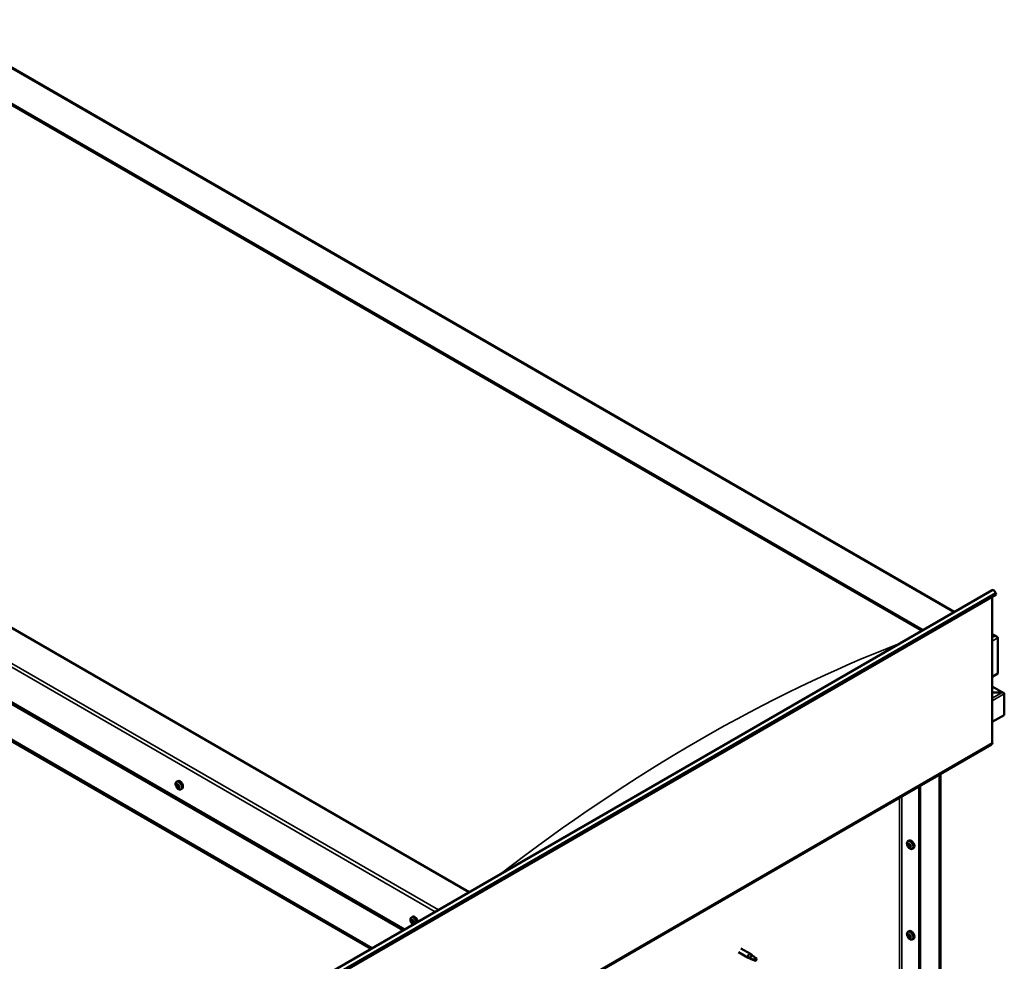
# Model space of a CAD drawing. Units: millimetres. Extents: x -5766 to 24077, y 3292 to 8837.
# Drawn here: x 22946 to 24020, y 4359 to 5386 of the extents above; entities that cross this region are included whole.
import ezdxf

# ---------------------------------------------------------------- set-up
doc = ezdxf.new("R2010")
doc.units = ezdxf.units.MM
doc.header["$LTSCALE"] = 25
doc.layers.add('Visible (ISO)', color=7, linetype='Continuous', lineweight=50)
doc.layers.add('Visible Narrow (ISO)', color=7, linetype='Continuous', lineweight=35)

msp = doc.modelspace()

# ---------------------------------------------------------------- linework, layer by layer
at = {"layer": 'Visible (ISO)'}
for p, q in [((22846.6, 5385.9), (23965.7, 4739.8)), ((22846.6, 5346.2), (23931.4, 4720)), ((22853.7, 5340.9), (23930.3, 4719.4)), ((22853.7, 5340.9), (23930.3, 4719.4)), ((23436.4, 4434.2), (22351.7, 5060.5)), ((22245.6, 5038.9), (23364.6, 4392.8)), ((22280.9, 5019.6), (23365.7, 4393.4)), ((22245.6, 4999.2), (23330.3, 4373)), ((22252.7, 4993.9), (23329.3, 4372.3)), ((23329.3, 4372.3), (22252.7, 4993.9)), ((22946.4, 4151.3), (24007, 4763.6)), ((24010.9, 4760.8), (24011.6, 4759)), ((24011.6, 4759), (22950.9, 4146.7)), ((24007.3, 4756.6), (24007.3, 4596.9)), ((24007.3, 4715.7), (24012.3, 4712.9)), ((24009.8, 4713.5), (24007.3, 4713.5)), ((24007.3, 4713.5), (24009.8, 4713.5)), ((24013.4, 4672.6), (24013.4, 4711.4)), ((24013.4, 4711.4), (24013.4, 4672.6)), ((24007.3, 4669.2), (24013.4, 4672.6)), ((24019.8, 4651.4), (24007.3, 4658.6)), ((24018.2, 4651.8), (24007.3, 4651.8)), ((24007.3, 4651.8), (24018.2, 4651.8)), ((24020.4, 4650.6), (24020.4, 4650.6)), ((24020.4, 4650.6), (24020.4, 4650.6)), ((24020.4, 4650.6), (24020.4, 4627.3)), ((24020.4, 4650.6), (24020.4, 4650.6)), ((24020.4, 4650.6), (24020.4, 4627.3)), ((24020.4, 4627.3), (24020.4, 4650.5)), ((24020.4, 4627.3), (24007.3, 4619.8)), ((24020.4, 4627.3), (24020.4, 4627.3)), ((24020.4, 4627.3), (24020.4, 4627.3)), ((22946, 3982.9), (24006.6, 4595.3)), ((23949.7, 4219.1), (23949.7, 4562.4)), ((23950.8, 4219.7), (23950.8, 4563.1)), ((23116.9, 4554.5), (23118.3, 4555.3)), ((23117.6, 4551.3), (23118.3, 4551.7)), ((23119.1, 4548.4), (23119.8, 4548.8)), ((23121.7, 4546.3), (23123, 4547.1)), ((23927.4, 4549.6), (23927.4, 4251.1)), ((23928.5, 4550.2), (23928.5, 4251.7)), ((23915.2, 4489.6), (23916.6, 4490.4)), ((23915.4, 4485.3), (23916.5, 4485.9)), ((23916.2, 4486.5), (23916.7, 4486.8)), ((23917.1, 4483.4), (23917.9, 4483.9)), ((23918, 4484.6), (23918, 4484.7)), ((23920, 4481.4), (23921.3, 4482.2)), ((23373.3, 4406.5), (23374.6, 4407.3)), ((23373.6, 4403), (23374.4, 4403.5)), ((23374.3, 4400.6), (23375.4, 4401.3)), ((23375.1, 4403.2), (23375.1, 4403.2)), ((23375.7, 4400.7), (23376.3, 4401)), ((23915.2, 4390.8), (23916.6, 4391.6)), ((23915.4, 4386.5), (23916.5, 4387.1)), ((23916.2, 4387.7), (23916.7, 4388)), ((23917.1, 4384.6), (23917.9, 4385.1)), ((23918, 4385.9), (23918, 4385.9)), ((23920, 4382.6), (23921.3, 4383.4)), ((23730.4, 4368.7), (23741, 4362.5)), ((23732.8, 4372.8), (23743.4, 4366.7)), ((23741.2, 4363.3), (23743.3, 4362.3)), ((23745.1, 4365.4), (23743.5, 4366.6)), ((23743.5, 4361.5), (23741.1, 4362.5)), ((23743.3, 4362.3), (23747.3, 4360)), ((23747.3, 4360), (23749.6, 4360.3)), ((23748.9, 4362.4), (23750.2, 4361.6)), ((23750.2, 4361.6), (23749.6, 4360.3))]:
    msp.add_line(p, q, dxfattribs=at)
for centre in [(23123.8, 4553), (23922.1, 4488.1), (23380.1, 4405), (23922.1, 4389.3)]:
    msp.add_arc(centre, 8, 204.1421, 215.8579, dxfattribs=at)
for centre, major_axis, start_param, end_param in [((24008.8, 4760.6), (-1.75, 3.03), 4.45059, 6.283185), ((24009.8, 4711.4), (-3.54, 0), 3.141593, 4.712389), ((24009.8, 4711.4), (-3.54, 0), 3.141593, 4.712389), ((24018.2, 4650.5), (2.26, 0), 0.785398, 1.570796), ((24018.2, 4650.5), (2.26, 0), 0.062541, 1.570796), ((24019.3, 4651.2), (0.8, -1.39), 0.84598, 0.847939), ((24019.3, 4649.9), (-0.8, -1.39), 2.356194, 2.418735), ((24004.9, 4598.3), (1.75, -3.03), 0, 0.785398), ((23118.3, 4549.9), (-1.1, 1.91), 0.549803, 1.402419), ((23117.1, 4551), (0.225, -0.39), 4.090453, 4.932044), ((23118.3, 4549.9), (-1.1, 1.91), 5.785791, 6.638407), ((23117.1, 4551), (-0.225, 0.39), 5.397759, 6.239349), ((23116.7, 4550.5), (0.394, -0.682), 0.161771, 1.790451), ((23117.4, 4549.5), (-0.225, 0.39), 0.161771, 1.003361), ((23117.2, 4552), (0.394, -0.682), 5.397759, 7.026439), ((23117.4, 4549.5), (0.225, -0.39), 5.137651, 5.979241), ((23118.3, 4549.9), (-1.1, 1.91), 1.597001, 2.449616), ((23117.8, 4548.3), (-0.394, 0.682), 4.350561, 5.979241), ((23118.1, 4551.4), (-0.225, 0.39), 6.184848, 7.026439), ((23118.3, 4551.7), (0.225, -0.39), 4.721751, 4.932044), ((23117.8, 4551.1), (0.394, -0.682), 0.161771, 1.790451), ((23118.3, 4549.9), (1.1, -1.91), 1.597001, 2.449616), ((23118.1, 4551.4), (-0.225, 0.39), 4.350561, 5.192151), ((23118.5, 4550.1), (-0.225, 0.39), 0.161771, 2.837649), ((23120.6, 4551.2), (-2.37, 4.11), 3.141593, 6.283185), ((23118.6, 4548.3), (0.225, -0.39), 4.350561, 5.192151), ((23118.9, 4551.4), (0.394, -0.682), 4.350561, 5.979241), ((23118.9, 4549), (-0.394, 0.682), 4.350561, 5.979241), ((23118.3, 4549.9), (1.1, -1.91), 5.785791, 6.638407), ((23118.6, 4548.3), (0.225, -0.39), 6.184848, 7.026439), ((23119.5, 4547.7), (-0.394, 0.682), 5.397759, 7.026439), ((23119.3, 4550.3), (-0.225, 0.39), 5.137651, 5.979241), ((23120, 4549.3), (-0.394, 0.682), 0.161771, 1.790451), ((23119.7, 4548.9), (0.225, -0.39), 4.350561, 4.990714), ((23119.5, 4548.7), (0.225, -0.39), 5.397759, 6.239349), ((23118.3, 4549.9), (1.1, -1.91), 0.549803, 1.402419), ((23119.3, 4550.3), (0.225, -0.39), 0.161771, 1.003361), ((23119.5, 4548.7), (-0.225, 0.39), 4.090453, 4.932044), ((23916.7, 4484.9), (-1.1, 1.91), 0.35909, 1.211706), ((23915.6, 4486.3), (0.225, -0.39), 3.89974, 4.741331), ((23915.6, 4484.9), (-0.225, 0.39), 6.254244, 7.095834), ((23915, 4485.9), (0.394, -0.682), 6.254244, 7.882923), ((23916.7, 4484.9), (-1.1, 1.91), 5.595078, 6.447694), ((23915.6, 4486.3), (-0.225, 0.39), 5.207046, 6.048636), ((23915.6, 4484.9), (0.225, -0.39), 4.946938, 5.788528), ((23916.7, 4484.9), (-1.1, 1.91), 1.406288, 2.258904), ((23915.8, 4487.1), (0.394, -0.682), 5.207046, 6.835726), ((23915.8, 4483.7), (0.394, -0.682), 1.018256, 2.646936), ((23916.7, 4486.4), (-0.225, 0.39), 5.994136, 6.835726), ((23916.7, 4485.5), (-0.225, 0.39), 0.047997, 2.646936), ((23916.7, 4483.5), (0.225, -0.39), 4.159848, 5.001439), ((23916.1, 4486.6), (0.394, -0.682), 0, 1.360732), ((23919, 4486.3), (-2.37, 4.11), 3.141593, 6.283185), ((23916.7, 4486.4), (-0.225, 0.39), 4.159848, 5.001439), ((23916.7, 4484.9), (1.1, -1.91), 1.406288, 2.258904), ((23917, 4484.4), (0.394, -0.682), 1.018256, 2.646936), ((23916.7, 4483.5), (0.225, -0.39), 5.994136, 6.835726), ((23916.7, 4484.9), (1.1, -1.91), 5.595078, 6.447694), ((23917.5, 4486.2), (-0.394, 0.682), 1.018256, 2.646936), ((23917.5, 4482.8), (-0.394, 0.682), 5.207046, 6.835726), ((23917.8, 4484.1), (0.225, -0.39), 4.159848, 5.344418), ((23917.8, 4485), (-0.225, 0.39), 4.946938, 5.788528), ((23917.8, 4483.6), (0.225, -0.39), 5.207046, 6.048636), ((23918.4, 4484), (-0.394, 0.682), 6.254244, 7.882923), ((23917.8, 4485), (0.225, -0.39), 6.254244, 7.095834), ((23917.8, 4483.6), (-0.225, 0.39), 3.89974, 4.741331), ((23916.7, 4484.9), (1.1, -1.91), 0.35909, 1.211706), ((23377, 4403.2), (-2.37, 4.11), 4.064625, 6.283185), ((23374.7, 4401.9), (-1.1, 1.91), 6.114047, 6.966662), ((23373.4, 4402.6), (-0.225, 0.39), 5.726015, 6.567605), ((23373.4, 4402.6), (0.225, -0.39), 4.418709, 5.260299), ((23374.7, 4401.9), (-1.1, 1.91), 0.878059, 1.730675), ((23373.2, 4403.7), (0.394, -0.682), 5.726015, 7.354695), ((23373.2, 4401.7), (0.394, -0.682), 0.490027, 2.118707), ((23374, 4403.5), (-0.225, 0.39), 0.229919, 1.071509), ((23374, 4401), (0.225, -0.39), 3.63162, 4.47321), ((23374.7, 4401.9), (-1.1, 1.91), 5.066849, 5.919465), ((23374, 4403.5), (-0.225, 0.39), 4.678817, 5.520407), ((23374, 4401), (0.225, -0.39), 5.465907, 6.307497), ((23374.7, 4401.9), (1.1, -1.91), 5.066849, 5.919465), ((23374.5, 4403.3), (0.225, -0.39), 4.088649, 5.260299), ((23374.7, 4403.8), (0.394, -0.682), 4.678817, 6.307497), ((23374.7, 4399.9), (-0.394, 0.682), 4.678817, 6.307497), ((23374.3, 4402.4), (0.394, -0.682), 0.490027, 2.118707), ((23375.2, 4401.6), (0.225, -0.39), 3.63162, 6.242867), ((23375.3, 4402.8), (-0.225, 0.39), 5.465907, 6.307497), ((23375.3, 4400.2), (0.225, -0.39), 4.678817, 5.520407), ((23375.8, 4400.6), (-0.394, 0.682), 4.908498, 6.283185), ((23374.7, 4401.9), (1.1, -1.91), 0.878059, 1.730675), ((23375.3, 4402.8), (-0.225, 0.39), 3.63162, 4.47321), ((23376.1, 4402), (-0.394, 0.682), 0.490027, 2.118707), ((23374.7, 4401.9), (1.1, -1.91), 6.114047, 6.966662), ((23376.1, 4400), (-0.394, 0.682), 5.726015, 7.354695), ((23375.3, 4400.2), (0.225, -0.39), 0.229919, 1.071509), ((23375.9, 4401.1), (-0.225, 0.39), 4.418709, 5.260299), ((23375.9, 4401.1), (0.225, -0.39), 5.726015, 6.567605), ((23916.7, 4386.2), (-1.1, 1.91), 0.35909, 1.211706), ((23915.6, 4387.5), (0.225, -0.39), 3.89974, 4.741331), ((23915.6, 4386.1), (-0.225, 0.39), 6.254244, 7.095834), ((23915, 4387.1), (0.394, -0.682), 6.254244, 7.882923), ((23916.7, 4386.2), (-1.1, 1.91), 5.595078, 6.447694), ((23915.6, 4387.5), (-0.225, 0.39), 5.207046, 6.048636), ((23915.6, 4386.1), (0.225, -0.39), 4.946938, 5.788528), ((23916.7, 4386.2), (-1.1, 1.91), 1.406288, 2.258904), ((23915.8, 4388.3), (0.394, -0.682), 5.207046, 6.835726), ((23915.8, 4384.9), (0.394, -0.682), 1.018256, 2.646936), ((23916.7, 4387.6), (-0.225, 0.39), 5.994136, 6.835726), ((23916.7, 4386.7), (-0.225, 0.39), 0.047997, 2.646936), ((23916.7, 4384.7), (0.225, -0.39), 4.159848, 5.001439), ((23916.1, 4387.8), (0.394, -0.682), 0, 1.360732), ((23919, 4387.5), (-2.37, 4.11), 3.141593, 6.283185), ((23916.7, 4387.6), (-0.225, 0.39), 4.159848, 5.001439), ((23916.7, 4386.2), (1.1, -1.91), 1.406288, 2.258904), ((23917, 4385.6), (0.394, -0.682), 1.018256, 2.646936), ((23917.5, 4387.4), (-0.394, 0.682), 1.018256, 2.646936), ((23917.5, 4384), (-0.394, 0.682), 5.207046, 6.835726), ((23917.8, 4385.3), (0.225, -0.39), 4.159848, 5.344418), ((23917.8, 4386.3), (-0.225, 0.39), 4.946938, 5.788528), ((23918.4, 4385.2), (-0.394, 0.682), 6.254244, 7.882923), ((23917.8, 4386.3), (0.225, -0.39), 6.254244, 7.095834), ((23917.8, 4384.8), (-0.225, 0.39), 3.89974, 4.741331), ((23916.7, 4386.2), (1.1, -1.91), 0.35909, 1.211706), ((23916.7, 4384.7), (0.225, -0.39), 5.994136, 6.835726), ((23916.7, 4386.2), (1.1, -1.91), 5.595078, 6.447694), ((23917.8, 4384.8), (0.225, -0.39), 5.207046, 6.048636), ((23742.2, 4364.6), (1.2, 2.08), 6.213805, 9.494158), ((23744.7, 4363.2), (1.03, 1.78), 0.133634, 2.356194), ((23748.8, 4360.8), (-1.03, -1.78), 3.861865, 5.497787), ((23748.8, 4360.8), (1.03, 1.78), 3.861865, 5.497787)]:
    msp.add_ellipse(centre, major_axis=major_axis, ratio=0.57735, start_param=start_param, end_param=end_param, dxfattribs=at)
for points, knots in [([(23116.5, 4549.7), (23116.3, 4550.1), (23116.2, 4550.5), (23116, 4551.3), (23115.9, 4551.7), (23115.9, 4552.4), (23115.9, 4552.8), (23116, 4553.4), (23116.2, 4553.7), (23116.5, 4554.2), (23116.7, 4554.4), (23116.9, 4554.5)], [1.675579, 1.675579, 1.675579, 1.675579, 1.954564, 1.954564, 2.23355, 2.23355, 2.512535, 2.512535, 2.791521, 2.791521, 3.070506, 3.070506, 3.070506, 3.070506]), ([(23116.8, 4551.2), (23116.8, 4551.2), (23116.8, 4551.2), (23116.8, 4551.3), (23116.9, 4551.4), (23116.9, 4551.4), (23116.9, 4551.4), (23116.9, 4551.4)], [0.17438702, 0.17438702, 0.17438702, 0.17438702, 0.18896797, 0.18896797, 0.20586323, 0.20586323, 0.21737851, 0.21737851, 0.21737851, 0.21737851]), ([(23117.3, 4549.2), (23117.2, 4549.2), (23117.2, 4549.3), (23117.2, 4549.3), (23117.1, 4549.4), (23117.1, 4549.5), (23117.1, 4549.5), (23117.1, 4549.6)], [0.17438702, 0.17438702, 0.17438702, 0.17438702, 0.18896797, 0.18896797, 0.20586323, 0.20586323, 0.21737852, 0.21737852, 0.21737852, 0.21737852]), ([(23121.7, 4546.3), (23121.4, 4546.2), (23121.2, 4546.1), (23120.6, 4546), (23120.3, 4546.1), (23119.7, 4546.3), (23119.3, 4546.4), (23118.7, 4546.8), (23118.4, 4547.1), (23117.8, 4547.6), (23117.5, 4548), (23117.3, 4548.3)], [6.212099, 6.212099, 6.212099, 6.212099, 6.491084, 6.491084, 6.77007, 6.77007, 7.049055, 7.049055, 7.328041, 7.328041, 7.607026, 7.607026, 7.607026, 7.607026]), ([(23117.9, 4551.8), (23117.9, 4551.9), (23118, 4551.9), (23118, 4551.9), (23118.1, 4551.8), (23118.1, 4551.8), (23118.2, 4551.8), (23118.2, 4551.7)], [0.17438702, 0.17438702, 0.17438702, 0.17438702, 0.18896797, 0.18896797, 0.20586323, 0.20586323, 0.21737851, 0.21737851, 0.21737851, 0.21737851]), ([(23118.8, 4547.9), (23118.8, 4547.9), (23118.7, 4547.9), (23118.7, 4547.9), (23118.6, 4547.9), (23118.5, 4547.9), (23118.5, 4548), (23118.5, 4548)], [0.17438702, 0.17438702, 0.17438702, 0.17438702, 0.18896797, 0.18896797, 0.20586323, 0.20586323, 0.21737852, 0.21737852, 0.21737852, 0.21737852]), ([(23119.4, 4550.5), (23119.5, 4550.5), (23119.5, 4550.5), (23119.6, 4550.4), (23119.6, 4550.3), (23119.6, 4550.2), (23119.6, 4550.2), (23119.6, 4550.2)], [0.17438702, 0.17438702, 0.17438702, 0.17438702, 0.18896797, 0.18896797, 0.20586323, 0.20586323, 0.21737852, 0.21737852, 0.21737852, 0.21737852]), ([(23119.9, 4548.6), (23119.9, 4548.5), (23119.9, 4548.5), (23119.9, 4548.4), (23119.8, 4548.4), (23119.8, 4548.3), (23119.8, 4548.3), (23119.8, 4548.3)], [0.17438702, 0.17438702, 0.17438702, 0.17438702, 0.18896797, 0.18896797, 0.20586323, 0.20586323, 0.21737852, 0.21737852, 0.21737852, 0.21737852]), ([(23914.8, 4484.8), (23914.6, 4485.2), (23914.5, 4485.6), (23914.3, 4486.4), (23914.2, 4486.8), (23914.2, 4487.5), (23914.2, 4487.9), (23914.4, 4488.5), (23914.5, 4488.8), (23914.8, 4489.3), (23915, 4489.5), (23915.2, 4489.6)], [5.673656, 5.673656, 5.673656, 5.673656, 5.952641, 5.952641, 6.231627, 6.231627, 6.510612, 6.510612, 6.789598, 6.789598, 7.068583, 7.068583, 7.068583, 7.068583]), ([(23915.2, 4486.5), (23915.2, 4486.6), (23915.3, 4486.6), (23915.3, 4486.7), (23915.3, 4486.7), (23915.4, 4486.7), (23915.4, 4486.7), (23915.4, 4486.7)], [0.17438702, 0.17438702, 0.17438702, 0.17438702, 0.18896797, 0.18896797, 0.20586323, 0.20586323, 0.21737852, 0.21737852, 0.21737852, 0.21737852]), ([(23915.4, 4484.6), (23915.4, 4484.7), (23915.3, 4484.7), (23915.3, 4484.8), (23915.3, 4484.9), (23915.3, 4485), (23915.2, 4485), (23915.2, 4485)], [0.17438702, 0.17438702, 0.17438702, 0.17438702, 0.18896797, 0.18896797, 0.20586323, 0.20586323, 0.21737852, 0.21737852, 0.21737852, 0.21737852]), ([(23920, 4481.4), (23919.8, 4481.3), (23919.5, 4481.2), (23918.9, 4481.1), (23918.6, 4481.2), (23918, 4481.4), (23917.7, 4481.5), (23917, 4481.9), (23916.7, 4482.2), (23916.1, 4482.7), (23915.9, 4483.1), (23915.6, 4483.4)], [3.926991, 3.926991, 3.926991, 3.926991, 4.205976, 4.205976, 4.484962, 4.484962, 4.763947, 4.763947, 5.042933, 5.042933, 5.321918, 5.321918, 5.321918, 5.321918]), ([(23916.5, 4486.8), (23916.5, 4486.8), (23916.6, 4486.8), (23916.7, 4486.8), (23916.7, 4486.8), (23916.8, 4486.7), (23916.8, 4486.7), (23916.8, 4486.7)], [0.17438702, 0.17438702, 0.17438702, 0.17438702, 0.18896797, 0.18896797, 0.20586323, 0.20586323, 0.21737852, 0.21737852, 0.21737852, 0.21737852]), ([(23916.8, 4483.1), (23916.8, 4483.1), (23916.8, 4483.1), (23916.7, 4483.1), (23916.6, 4483.1), (23916.6, 4483.2), (23916.5, 4483.2), (23916.5, 4483.2)], [0.17438702, 0.17438702, 0.17438702, 0.17438702, 0.18896797, 0.18896797, 0.20586323, 0.20586323, 0.21737852, 0.21737852, 0.21737852, 0.21737852]), ([(23917.9, 4485.3), (23918, 4485.2), (23918, 4485.2), (23918.1, 4485.1), (23918.1, 4485), (23918.1, 4484.9), (23918.1, 4484.9), (23918.1, 4484.9)], [0.17438702, 0.17438702, 0.17438702, 0.17438702, 0.18896797, 0.18896797, 0.20586323, 0.20586323, 0.21737851, 0.21737851, 0.21737851, 0.21737851]), ([(23918.1, 4483.4), (23918.1, 4483.3), (23918.1, 4483.3), (23918.1, 4483.2), (23918, 4483.2), (23918, 4483.2), (23918, 4483.2), (23917.9, 4483.2)], [0.17438702, 0.17438702, 0.17438702, 0.17438702, 0.18896797, 0.18896797, 0.20586323, 0.20586323, 0.21737851, 0.21737851, 0.21737851, 0.21737851]), ([(23372.8, 4401.7), (23372.6, 4402.1), (23372.5, 4402.5), (23372.3, 4403.3), (23372.2, 4403.7), (23372.2, 4404.4), (23372.2, 4404.8), (23372.4, 4405.4), (23372.5, 4405.7), (23372.8, 4406.2), (23373, 4406.4), (23373.3, 4406.5)], [0.956637, 0.956637, 0.956637, 0.956637, 1.235622, 1.235622, 1.514608, 1.514608, 1.793593, 1.793593, 2.072579, 2.072579, 2.351564, 2.351564, 2.351564, 2.351564]), ([(23373.1, 4402.6), (23373.1, 4402.6), (23373.1, 4402.7), (23373.1, 4402.8), (23373.1, 4402.8), (23373.1, 4402.9), (23373.1, 4402.9), (23373.1, 4403)], [0.17438702, 0.17438702, 0.17438702, 0.17438702, 0.18896797, 0.18896797, 0.20586323, 0.20586323, 0.21737852, 0.21737852, 0.21737852, 0.21737852]), ([(23375.1, 4398.8), (23374.9, 4399), (23374.7, 4399.2), (23374.2, 4399.7), (23373.9, 4400), (23373.6, 4400.3)], [6.4053692, 6.4053692, 6.4053692, 6.4053692, 6.6090991, 6.6090991, 6.8880846, 6.8880846, 6.8880846, 6.8880846]), ([(23373.8, 4403.9), (23373.8, 4403.9), (23373.8, 4403.9), (23373.9, 4403.9), (23373.9, 4403.9), (23374, 4403.9), (23374, 4403.9), (23374, 4403.9)], [0.17438702, 0.17438702, 0.17438702, 0.17438702, 0.18896797, 0.18896797, 0.20586323, 0.20586323, 0.21737851, 0.21737851, 0.21737851, 0.21737851]), ([(23374, 4400.6), (23374, 4400.6), (23374, 4400.7), (23373.9, 4400.7), (23373.8, 4400.8), (23373.8, 4400.9), (23373.8, 4400.9), (23373.8, 4400.9)], [0.17438702, 0.17438702, 0.17438702, 0.17438702, 0.18896797, 0.18896797, 0.20586323, 0.20586323, 0.21737852, 0.21737852, 0.21737852, 0.21737852]), ([(23375.3, 4403.1), (23375.4, 4403.1), (23375.4, 4403.1), (23375.5, 4403), (23375.5, 4403), (23375.6, 4402.9), (23375.6, 4402.8), (23375.6, 4402.8)], [0.17438702, 0.17438702, 0.17438702, 0.17438702, 0.18896797, 0.18896797, 0.20586323, 0.20586323, 0.21737851, 0.21737851, 0.21737851, 0.21737851]), ([(23375.6, 4399.9), (23375.6, 4399.9), (23375.5, 4399.8), (23375.5, 4399.8), (23375.4, 4399.8), (23375.4, 4399.8), (23375.3, 4399.8), (23375.3, 4399.9)], [0.17438702, 0.17438702, 0.17438702, 0.17438702, 0.18896797, 0.18896797, 0.20586323, 0.20586323, 0.21737852, 0.21737852, 0.21737852, 0.21737852]), ([(23376.2, 4401.1), (23376.2, 4401.1), (23376.3, 4401.1), (23376.3, 4401), (23376.3, 4400.9), (23376.3, 4400.8), (23376.2, 4400.8), (23376.2, 4400.8)], [0.17438702, 0.17438702, 0.17438702, 0.17438702, 0.18896797, 0.18896797, 0.20586323, 0.20586323, 0.21737852, 0.21737852, 0.21737852, 0.21737852]), ([(23914.8, 4386), (23914.6, 4386.4), (23914.5, 4386.8), (23914.3, 4387.6), (23914.2, 4388), (23914.2, 4388.7), (23914.2, 4389.1), (23914.4, 4389.7), (23914.5, 4390), (23914.8, 4390.5), (23915, 4390.7), (23915.2, 4390.8)], [5.673656, 5.673656, 5.673656, 5.673656, 5.952641, 5.952641, 6.231627, 6.231627, 6.510612, 6.510612, 6.789598, 6.789598, 7.068583, 7.068583, 7.068583, 7.068583]), ([(23915.2, 4387.7), (23915.2, 4387.8), (23915.3, 4387.8), (23915.3, 4387.9), (23915.3, 4387.9), (23915.4, 4387.9), (23915.4, 4387.9), (23915.4, 4387.9)], [0.17438702, 0.17438702, 0.17438702, 0.17438702, 0.18896797, 0.18896797, 0.20586323, 0.20586323, 0.21737852, 0.21737852, 0.21737852, 0.21737852]), ([(23915.4, 4385.8), (23915.4, 4385.9), (23915.3, 4385.9), (23915.3, 4386), (23915.3, 4386.1), (23915.3, 4386.2), (23915.2, 4386.2), (23915.2, 4386.2)], [0.17438702, 0.17438702, 0.17438702, 0.17438702, 0.18896797, 0.18896797, 0.20586323, 0.20586323, 0.21737852, 0.21737852, 0.21737852, 0.21737852]), ([(23920, 4382.6), (23919.8, 4382.5), (23919.5, 4382.4), (23918.9, 4382.3), (23918.6, 4382.4), (23918, 4382.6), (23917.7, 4382.7), (23917, 4383.1), (23916.7, 4383.4), (23916.1, 4383.9), (23915.9, 4384.3), (23915.6, 4384.6)], [3.926991, 3.926991, 3.926991, 3.926991, 4.205976, 4.205976, 4.484962, 4.484962, 4.763947, 4.763947, 5.042933, 5.042933, 5.321918, 5.321918, 5.321918, 5.321918]), ([(23916.5, 4388), (23916.5, 4388), (23916.6, 4388), (23916.7, 4388), (23916.7, 4388), (23916.8, 4387.9), (23916.8, 4387.9), (23916.8, 4387.9)], [0.17438702, 0.17438702, 0.17438702, 0.17438702, 0.18896797, 0.18896797, 0.20586323, 0.20586323, 0.21737852, 0.21737852, 0.21737852, 0.21737852]), ([(23917.9, 4386.5), (23918, 4386.4), (23918, 4386.4), (23918.1, 4386.3), (23918.1, 4386.2), (23918.1, 4386.2), (23918.1, 4386.1), (23918.1, 4386.1)], [0.17438702, 0.17438702, 0.17438702, 0.17438702, 0.18896797, 0.18896797, 0.20586323, 0.20586323, 0.21737851, 0.21737851, 0.21737851, 0.21737851]), ([(23918.1, 4384.6), (23918.1, 4384.6), (23918.1, 4384.5), (23918.1, 4384.4), (23918, 4384.4), (23918, 4384.4), (23918, 4384.4), (23917.9, 4384.4)], [0.17438702, 0.17438702, 0.17438702, 0.17438702, 0.18896797, 0.18896797, 0.20586323, 0.20586323, 0.21737851, 0.21737851, 0.21737851, 0.21737851]), ([(23916.8, 4384.3), (23916.8, 4384.3), (23916.8, 4384.3), (23916.7, 4384.3), (23916.6, 4384.3), (23916.6, 4384.4), (23916.5, 4384.4), (23916.5, 4384.4)], [0.17438702, 0.17438702, 0.17438702, 0.17438702, 0.18896797, 0.18896797, 0.20586323, 0.20586323, 0.21737852, 0.21737852, 0.21737852, 0.21737852]), ([(23743.8, 4361.3), (23743.6, 4361.4), (23743.3, 4361.5), (23742.8, 4361.8), (23742.5, 4361.9), (23741.9, 4362.3), (23741.6, 4362.6), (23741.3, 4362.9), (23741.3, 4363), (23741.2, 4363.1), (23741.2, 4363.2), (23741.2, 4363.3)], [0.9725494, 0.9725494, 0.9725494, 0.9725494, 1.0547969, 1.0547969, 1.1648244, 1.1648244, 1.2623094, 1.2623094, 1.290226, 1.290226, 1.3181426, 1.3181426, 1.3181426, 1.3181426]), ([(23745.6, 4365), (23745.5, 4365.1), (23745.3, 4365.2), (23745.2, 4365.3), (23745.2, 4365.4), (23745.1, 4365.4)], [0.9722954, 0.9722954, 0.9722954, 0.9722954, 1.054543, 1.054543, 1.0862896, 1.0862896, 1.0862896, 1.0862896]), ([(23748.9, 4362.5), (23748.6, 4362.7), (23748.4, 4362.8), (23747.7, 4363.3), (23747.3, 4363.6), (23746.5, 4364.3), (23746.1, 4364.6), (23745.7, 4364.9), (23745.7, 4364.9), (23745.6, 4365)], [1.0296095, 1.0296095, 1.0296095, 1.0296095, 1.1266468, 1.1266468, 1.3399415, 1.3399415, 1.5532361, 1.5532361, 1.5988171, 1.5988171, 1.5988171, 1.5988171]), ([(23748.7, 4359.1), (23748.4, 4359.2), (23748.2, 4359.3), (23747.3, 4359.7), (23746.7, 4360), (23745.5, 4360.6), (23744.8, 4360.8), (23744.1, 4361.2), (23744, 4361.3), (23743.8, 4361.3)], [1.0298299, 1.0298299, 1.0298299, 1.0298299, 1.1268672, 1.1268672, 1.3401618, 1.3401618, 1.5534565, 1.5534565, 1.5990374, 1.5990374, 1.5990374, 1.5990374])]:
    msp.add_open_spline(points, degree=3, knots=knots, dxfattribs=at)
for points in [[(23749.6, 4360.3), (23749.3, 4359.9), (23749, 4359.5), (23748.7, 4359.1)], [(23749.6, 4360.3), (23749.3, 4361), (23749.1, 4361.8), (23748.9, 4362.5)]]:
    msp.add_open_spline(points, degree=3, dxfattribs=at)
at = {"layer": 'Visible Narrow (ISO)'}
for p, q in [((23965, 4739.4), (22846.6, 5385)), ((23399.3, 4412.8), (22280.9, 5058.4)), ((22284.5, 5060.5), (23402.8, 4414.8)), ((23363.9, 4392.4), (22245.6, 5038)), ((24010.9, 4760.8), (22950.2, 4148.4)), ((24009.8, 4713.5), (24007.3, 4714.9)), ((24007.3, 4712), (24009.8, 4713.5)), ((24013.4, 4711.4), (24007.3, 4708)), ((24018.2, 4651.8), (24007.3, 4658.1)), ((24007.3, 4645.6), (24018.2, 4651.8)), ((24007.3, 4643), (24020.4, 4650.5)), ((24007.3, 4596.9), (22946.7, 3984.5)), ((23117, 4550.8), (23118.1, 4551.5)), ((23117.1, 4549.8), (23118.3, 4550.5)), ((23117.5, 4549), (23118.7, 4549.7)), ((23117.8, 4551.6), (23118.1, 4551.8)), ((23118.3, 4548.3), (23119.4, 4549)), ((23119.5, 4548.3), (23119.9, 4548.5)), ((23905.9, 4537.1), (23905.9, 4261.9)), ((23908.7, 4538.8), (23908.7, 4261.9)), ((23915.3, 4486.2), (23915.9, 4486.5)), ((23915.7, 4484.4), (23916.8, 4485.1)), ((23916.4, 4486.7), (23916.6, 4486.8)), ((23916.4, 4483.6), (23917.5, 4484.2)), ((23917.7, 4483.3), (23918.1, 4483.5)), ((23918, 4484.7), (23918, 4484.7)), ((23373.3, 4402.3), (23374.5, 4403)), ((23373.7, 4403.6), (23374.1, 4403.8)), ((23373.7, 4401.3), (23374.9, 4401.9)), ((23375.1, 4403.2), (23375.1, 4403.2)), ((23375.1, 4400.1), (23375.6, 4400.4)), ((23376, 4400.7), (23376.3, 4400.9)), ((23915.3, 4387.4), (23915.9, 4387.7)), ((23915.7, 4385.7), (23916.8, 4386.3)), ((23916.4, 4387.9), (23916.6, 4388)), ((23916.4, 4384.8), (23917.5, 4385.4)), ((23917.7, 4384.5), (23918.1, 4384.7)), ((23918, 4385.9), (23918, 4385.9))]:
    msp.add_line(p, q, dxfattribs=at)
for centre, major_axis, start_param, end_param in [((23688.1, 3071.4), (936.3, 1621.7), 0.620005, 0.950791), ((23119.2, 4550.3), (-2.33, 4.04), 1.746665, 7.678113), ((23119.3, 4550.4), (-2.38, 4.11), 3.141593, 6.283185), ((23917.5, 4485.4), (-2.33, 4.04), 1.746665, 7.678113), ((23917.6, 4485.5), (-2.37, 4.11), 3.141593, 6.283185), ((23375.5, 4402.4), (-2.33, 4.04), 4.051043, 7.678113), ((23375.6, 4402.4), (-2.37, 4.11), 4.064625, 6.283185), ((23375.5, 4402.4), (-2.33, 4.04), 1.746665, 2.232143), ((23917.5, 4386.6), (-2.33, 4.04), 1.746665, 7.678113), ((23917.6, 4386.7), (-2.37, 4.11), 3.141593, 6.283185)]:
    msp.add_ellipse(centre, major_axis=major_axis, ratio=0.57735, start_param=start_param, end_param=end_param, dxfattribs=at)

doc.saveas('drawing.dxf')
